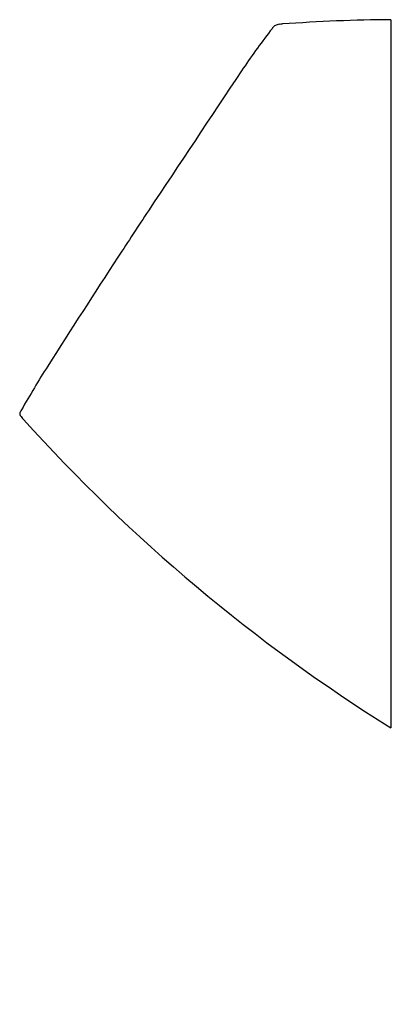
# Model space of a CAD drawing. Extents: x 4565.3 to 4580.1, y 443.2 to 482.4.
import ezdxf

# ---------------------------------------------------------------- set-up
doc = ezdxf.new("R2010")
doc.units = 0
doc.header["$LTSCALE"] = 0.64311
doc.layers.get('0').update_dxf_attribs({"color": 255, "linetype": 'CONTINUOUS'})
doc.layers.get('DEFPOINTS').update_dxf_attribs({"linetype": 'CONTINUOUS'})
doc.styles.get("Standard").update_dxf_attribs({"font": 'txt', "width": 0.8})

msp = doc.modelspace()

# ---------------------------------------------------------------- linework, layer by layer
msp.add_line((4580.045, 482.361), (4580.045, 454.157))
for centre, radius, start, end in [((4580.609, 413.625), 68.738, 90.46972, 94.07109), ((4598.217, 464.168), 29.026, 142.3166, 146.1689), ((4578.597, 479.425), 4.172, 141.351, 143.4291), ((4575.743, 481.703), 0.521, 132.5607, 141.0268), ((4575.601, 481.851), 0.316, 104.864, 131.7233), ((4575.718, 481.48), 0.705, 98.7405, 106.3288), ((4575.816, 480.882), 1.31, 93.8111, 98.9805), ((9401.229, -2731.982), 5798.28, 146.3573933, 146.4235355), ((4890.42, 263.357), 383.537, 146.55223, 146.88204), ((4935.894, 233.884), 437.727, 146.90307, 147.57904), ((4607.147, 442.942), 48.138, 147.8412, 150.2563), ((4565.397, 466.67), 0.115, 146.9494, 216.2592), ((4570.803, 463.726), 6.271, 150.3874, 151.3503), ((4566.259, 467.243), 1.151, 213.8694, 224.0372), ((4616.493, 512.342), 68.658, 221.95256, 237.93649)]:
    msp.add_arc(centre, radius, start, end)

# ---------------------------------------------------------------- texts
at = {"layer": 'DEFPOINTS'}
for tag, p, s in [('TRADENAME', (4580.048, 443.154), 'TEND'), ('MODELNUMBER', (4580.048, 443.155), 'K-28080T'), ('PRODUCT', (4580.048, 443.152), 'URINAL')]:
    msp.add_attdef(tag, p, s, height=0.001, dxfattribs=at)

doc.saveas('drawing.dxf')
